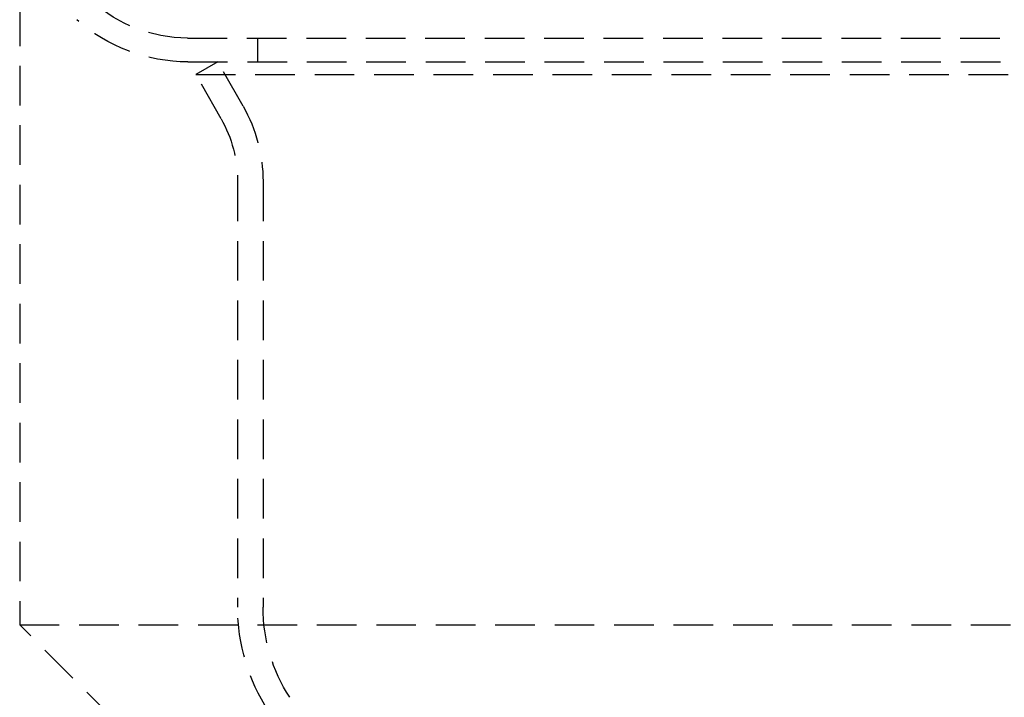
# Model space of a CAD drawing. Extents: x 1301 to 1801, y -396 to 557.
# Drawn here: x 1498 to 1560, y 333 to 376 of the extents above; entities that cross this region are included whole.
import ezdxf

# ---------------------------------------------------------------- set-up
doc = ezdxf.new("R2010")
doc.units = 0
doc.header["$LTSCALE"] = 10
doc.linetypes.add('VERDECKT', pattern=[0.375, 0.25, -0.125])
doc.layers.get('0').update_dxf_attribs({"linetype": 'CONTINUOUS'})
doc.layers.add('STEMPEL', color=3, linetype='CONTINUOUS')

# ---------------------------------------------------------------- blocks, each defined once
blk = doc.blocks.new('A$C37ED7954')
at = {"color": 1, "linetype": 'VERDECKT', "extrusion": (0, 1, -2e-16)}
for p, q in [((955.439, 113.5), (955.439, 59.5)), ((966.026, 96.5), (1051.853, 96.5)), ((970.439, 96.5), (970.439, 95)), ((966.053, 95), (1051.826, 95)), ((967.939, 95), (966.549, 94.208)), ((969.53, 92.21), (967.939, 95)), ((966.549, 94.208), (1051.33, 94.208)), ((968.14, 91.418), (966.549, 94.208)), ((969.189, 87.456), (969.189, 60.622)), ((970.789, 87.456), (970.789, 60.622)), ((955.439, 59.5), (1062.439, 59.5)), ((961.439, 53.5), (955.439, 59.5))]:
    blk.add_line(p, q, dxfattribs=at)
at = {"color": 1, "linetype": 'VERDECKT', "extrusion": (0, -2e-16, -1)}
for centre, radius, start, end in [((-966.026, 105.5), 9, 270, 353.37419), ((-966.053, 105.57), 10.57, 270, 311.54338), ((-961.189, 87.456), 9.6, 150.31686, 180), ((-961.189, 87.456), 8, 150.31686, 180), ((-981.189, 60.622), 12, 326.87706, 360), ((-981.189, 60.622), 10.4, 326.87706, 0)]:
    blk.add_arc(centre, radius, start, end, dxfattribs=at)

msp = doc.modelspace()

# ---------------------------------------------------------------- block references
at = {"layer": 'STEMPEL'}
msp.add_blockref('A$C37ED7954', (542.4, 277.857, -67.795), dxfattribs=at)

doc.saveas('drawing.dxf')
